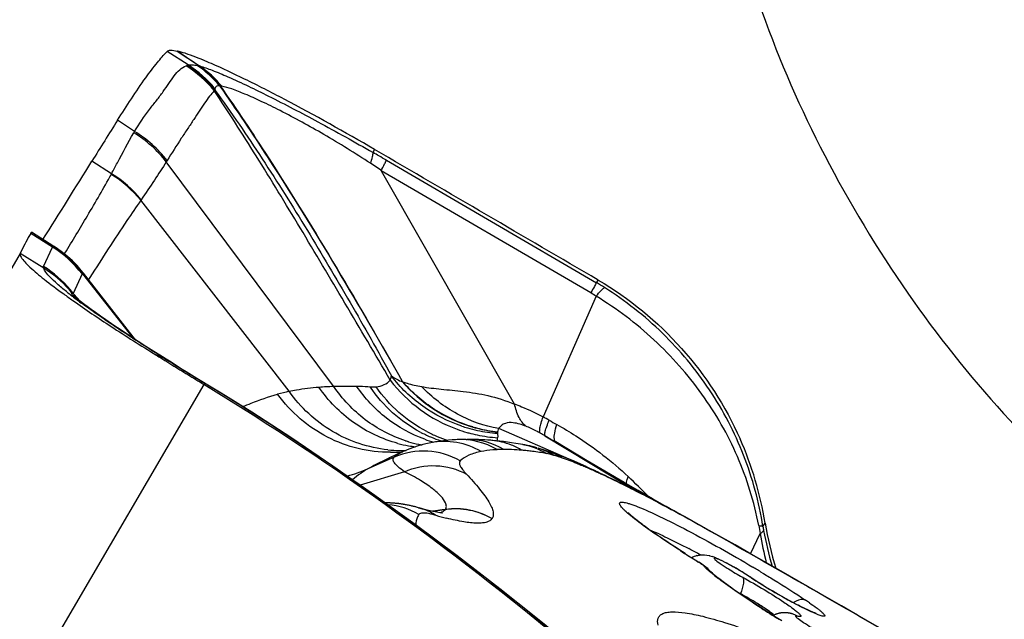
# Model space of a CAD drawing. Units: millimetres. Extents: x 0 to 594, y 0 to 420.
# Drawn here: x 326 to 329, y 243 to 245 of the extents above; entities that cross this region are included whole.
import ezdxf

# ---------------------------------------------------------------- set-up
doc = ezdxf.new("R2010")
doc.units = ezdxf.units.MM
doc.header["$LTSCALE"] = 32.67
doc.layers.add('607087453-000_CL', color=7, linetype='CONTINUOUS')
doc.layers.add('607087860-000_CL', color=7, linetype='CONTINUOUS')

msp = doc.modelspace()

# ---------------------------------------------------------------- linework, layer by layer
at = {"layer": '607087453-000_CL', "color": 9, "linetype": 'CONTINUOUS'}
for p, q in [((326.4976, 244.8742), (326.4244, 244.9208)), ((326.4592, 244.9222), (326.537, 244.8708)), ((326.4906, 244.8709), (326.4932, 244.8724)), ((326.5338, 244.8715), (326.537, 244.8708)), ((326.6127, 244.8003), (326.6097, 244.8003)), ((326.6142, 244.8002), (326.6127, 244.8003)), ((326.5911, 244.7859), (326.5878, 244.7852)), ((326.3115, 244.6432), (326.2528, 244.6826)), ((326.3115, 244.6432), (326.3089, 244.6388)), ((327.1388, 244.5704), (327.144, 244.5809)), ((326.2319, 244.497), (326.1638, 244.5403)), ((326.4245, 244.5425), (326.4218, 244.5382)), ((327.002, 243.7603), (326.4218, 244.5382)), ((327.1662, 244.5087), (327.1299, 244.533)), ((327.1849, 244.5439), (327.9132, 244.1193)), ((327.8938, 244.0837), (327.1667, 244.5075)), ((326.8475, 243.7428), (326.3332, 244.4048)), ((326.0325, 244.2447), (326.0289, 244.2444)), ((325.9154, 244.2209), (322.8001, 238.8898)), ((325.9966, 244.1696), (325.9153, 244.2209)), ((325.9964, 244.1753), (326.0271, 244.2427)), ((326.0686, 244.2183), (326.0704, 244.2213)), ((326.1299, 244.1494), (326.0992, 244.0822)), ((326.1566, 244.1374), (326.1519, 244.13)), ((326.0945, 244.0841), (326.0942, 244.084)), ((326.386, 243.8689), (326.4057, 243.8629)), ((326.3893, 243.8675), (326.386, 243.8689)), ((326.3991, 243.8635), (326.3926, 243.8662)), ((326.4056, 243.8609), (326.3991, 243.8635)), ((326.4121, 243.8582), (326.4056, 243.8609)), ((326.4153, 243.8569), (326.4121, 243.8582)), ((326.4153, 243.8569), (326.4268, 243.8496)), ((326.4268, 243.8496), (326.4307, 243.8472)), ((326.4363, 243.8437), (326.4307, 243.8472)), ((326.4451, 243.8382), (326.4363, 243.8437)), ((326.5522, 243.7667), (323.4369, 238.4356)), ((326.5564, 243.7695), (326.5522, 243.7667)), ((326.5708, 243.7607), (326.5564, 243.7695)), ((326.5744, 243.7585), (326.5708, 243.7607)), ((326.5889, 243.7497), (326.5744, 243.7585)), ((326.5893, 243.7502), (326.5889, 243.7497)), ((327.8189, 243.5072), (327.5744, 243.6135)), ((327.5696, 243.5708), (327.5705, 243.5759)), ((327.5705, 243.5759), (327.5709, 243.582)), ((327.735, 243.5879), (328.0432, 243.4022)), ((327.7557, 243.5763), (327.735, 243.5879)), ((327.7723, 243.5671), (327.7557, 243.5763)), ((328.0715, 243.3868), (327.7723, 243.5671)), ((327.236, 243.5309), (327.2379, 243.5318)), ((327.6561, 243.5385), (327.655, 243.5386)), ((327.6566, 243.5384), (327.6561, 243.5385)), ((327.2125, 243.5142), (327.1203, 243.4741)), ((327.2473, 243.4642), (327.0946, 243.4173)), ((328.0432, 243.4022), (328.0715, 243.3868)), ((327.3432, 243.3272), (327.3555, 243.3289)), ((327.3555, 243.3284), (327.3449, 243.3268)), ((327.3555, 243.3289), (327.3783, 243.3321)), ((327.3783, 243.3316), (327.3555, 243.3284)), ((327.3783, 243.3321), (327.3899, 243.3337)), ((327.3896, 243.3332), (327.3783, 243.3316)), ((327.3895, 243.3332), (327.39, 243.3337)), ((327.5511, 243.3014), (327.5513, 243.3018)), ((328.4474, 243.18), (328.4818, 243.2504)), ((328.2658, 243.1519), (328.2677, 243.1511)), ((328.2793, 243.1428), (328.2684, 243.1502)), ((328.2831, 243.14), (328.2793, 243.1428)), ((328.2855, 243.1379), (328.2831, 243.14)), ((328.3058, 243.1185), (328.2943, 243.1289)), ((328.32, 243.1067), (328.3058, 243.1185)), ((328.7226, 243.0216), (328.6898, 243.0404)), ((328.7472, 243.0075), (328.7226, 243.0216)), ((328.5131, 242.9801), (328.498, 242.9905)), ((328.7636, 242.998), (328.7472, 243.0075)), ((328.6083, 242.9641), (328.6102, 242.9636))]:
    msp.add_line(p, q, dxfattribs=at)
at = {"layer": '607087453-000_CL', "color": 7, "linetype": 'CONTINUOUS'}
for p, q in [((327.1667, 244.5075), (327.6284, 243.6994)), ((325.9519, 244.2903), (325.9476, 244.283)), ((325.9519, 244.2903), (325.9539, 244.2935)), ((326.0271, 244.2427), (325.9519, 244.2903)), ((325.9539, 244.2935), (325.9543, 244.2941)), ((326.0322, 244.2448), (325.9545, 244.2941)), ((326.1344, 244.1524), (326.1269, 244.1617)), ((326.1312, 244.1505), (326.3053, 243.9278)), ((326.3148, 243.9216), (326.1348, 244.1519)), ((327.9132, 244.1193), (327.9194, 244.1283)), ((326.0992, 244.0822), (326.1012, 244.0799)), ((326.1012, 244.0799), (326.1026, 244.0784)), ((326.1026, 244.0784), (326.1232, 244.055)), ((327.9125, 244.0723), (327.7284, 243.6542)), ((326.3785, 243.8808), (326.3511, 243.8982)), ((326.4143, 243.8583), (326.3785, 243.8808)), ((326.4213, 243.8539), (326.4143, 243.8583)), ((326.4323, 243.8469), (326.4214, 243.8539)), ((326.4521, 243.8344), (326.4323, 243.8469)), ((326.4712, 243.8224), (326.4521, 243.8344)), ((326.5893, 243.7502), (326.5276, 243.7875)), ((326.6118, 243.7365), (326.5893, 243.7502)), ((327.3389, 243.5642), (327.339, 243.5642)), ((327.4618, 243.5761), (327.4654, 243.5761)), ((327.6337, 243.5624), (327.6189, 243.5647)), ((327.6579, 243.5584), (327.6337, 243.5624)), ((327.2378, 243.5318), (327.1963, 243.5125)), ((327.6949, 243.5501), (327.6908, 243.5512)), ((327.708, 243.5464), (327.6949, 243.5501)), ((327.7183, 243.5434), (327.7123, 243.5452)), ((327.7268, 243.5407), (327.7183, 243.5434)), ((327.7438, 243.5352), (327.7268, 243.5407)), ((327.7471, 243.5341), (327.7438, 243.5352)), ((327.7543, 243.5317), (327.7471, 243.5341)), ((327.8678, 243.5101), (327.7919, 243.5553)), ((327.1962, 243.5124), (327.1952, 243.512)), ((327.8165, 243.5082), (327.7984, 243.5154)), ((327.8949, 243.494), (327.8678, 243.5101)), ((327.9625, 243.454), (327.8949, 243.494)), ((327.8797, 243.481), (327.8567, 243.4912)), ((327.8797, 243.481), (327.8968, 243.4732)), ((327.9099, 243.4672), (327.8968, 243.4732)), ((328.0095, 243.4265), (327.9625, 243.454)), ((328.0577, 243.3985), (328.0095, 243.4265)), ((328.1074, 243.3701), (328.0577, 243.3985)), ((327.2484, 243.3503), (327.2448, 243.3509)), ((327.2518, 243.3497), (327.2484, 243.3503)), ((327.2552, 243.3491), (327.2518, 243.3497)), ((327.2584, 243.3485), (327.2552, 243.3491)), ((327.2617, 243.3478), (327.2584, 243.3485)), ((327.2648, 243.3471), (327.2617, 243.3478)), ((327.2679, 243.3465), (327.2648, 243.3471)), ((327.2709, 243.3458), (327.2679, 243.3465)), ((327.2738, 243.3451), (327.2709, 243.3458)), ((327.2766, 243.3445), (327.2738, 243.3451)), ((327.2794, 243.3438), (327.2766, 243.3445)), ((327.282, 243.3431), (327.2794, 243.3438)), ((327.2845, 243.3425), (327.282, 243.3431)), ((327.287, 243.3419), (327.2845, 243.3425)), ((327.2894, 243.3412), (327.287, 243.3419)), ((327.2933, 243.3402), (327.2894, 243.3412)), ((327.2965, 243.3393), (327.2933, 243.3402)), ((327.2969, 243.3392), (327.2965, 243.3393)), ((327.2967, 243.3392), (327.2969, 243.3392)), ((327.2967, 243.3392), (327.3127, 243.3348)), ((327.3316, 243.3299), (327.3127, 243.3348)), ((327.3474, 243.3262), (327.3316, 243.3299)), ((328.2212, 243.3074), (328.1951, 243.3217)), ((328.2596, 243.2861), (328.2212, 243.3074)), ((328.3047, 243.2608), (328.2596, 243.2861)), ((328.4908, 243.2743), (328.4986, 243.2857)), ((328.3312, 243.1544), (328.342, 243.1464)), ((328.5456, 243.1241), (328.4424, 243.1829)), ((328.3043, 243.1231), (328.3001, 243.1273)), ((328.3043, 243.1231), (328.3052, 243.1221)), ((328.3068, 243.1204), (328.3052, 243.1221)), ((328.342, 243.1464), (328.3562, 243.1367)), ((328.6903, 243.0413), (328.5456, 243.1241)), ((328.4445, 243.1004), (328.4485, 243.0982)), ((328.7628, 242.9996), (328.6903, 243.0413)), ((328.8112, 242.9718), (328.7628, 242.9996)), ((329.2999, 242.6909), (328.8112, 242.9718))]:
    msp.add_line(p, q, dxfattribs=at)
for points in [[(326.1269, 244.1617), (326.1121, 244.1786), (326.0963, 244.1946), (326.0797, 244.2098), (326.0622, 244.2239), (326.044, 244.2371), (326.0325, 244.2447)], [(326.3511, 243.8982), (326.3247, 243.9152), (326.2994, 243.9316), (326.2754, 243.9475), (326.2527, 243.9626), (326.2314, 243.977), (326.2116, 243.9907), (326.1932, 244.0035), (326.1762, 244.0156), (326.1608, 244.0267), (326.147, 244.0369), (326.1346, 244.0461), (326.1239, 244.0543), (326.1148, 244.0615), (326.1071, 244.0677), (326.1011, 244.0727), (326.097, 244.0762)], [(326.5276, 243.7875), (326.509, 243.799), (326.4902, 243.8106), (326.4712, 243.8224)], [(327.8681, 242.8225), (327.7319, 242.9356), (327.5789, 243.058), (327.4299, 243.1728), (327.2845, 243.2812), (327.1416, 243.3844), (326.9998, 243.4836), (326.8571, 243.58), (326.7182, 243.6701), (326.6118, 243.7365)], [(327.3389, 243.5641), (327.3281, 243.5619), (327.3114, 243.5579), (327.2949, 243.5533), (327.2786, 243.5481), (327.2625, 243.5423), (327.2467, 243.5358), (327.2378, 243.5318)], [(327.431, 243.5752), (327.4252, 243.5749), (327.4129, 243.5741), (327.4008, 243.5731), (327.389, 243.5719), (327.3773, 243.5705), (327.3659, 243.5689), (327.3548, 243.5671), (327.3438, 243.5651), (327.339, 243.5642)], [(327.4618, 243.5761), (327.4567, 243.576), (327.4515, 243.5759), (327.4463, 243.5758), (327.441, 243.5756), (327.4357, 243.5754), (327.431, 243.5752)], [(327.5474, 243.5729), (327.5372, 243.5737), (327.5266, 243.5744), (327.5158, 243.575), (327.5047, 243.5755), (327.4934, 243.5758), (327.4821, 243.576), (327.4705, 243.5761), (327.4654, 243.5761)], [(327.6189, 243.5647), (327.6048, 243.5667), (327.5911, 243.5684), (327.5781, 243.5699), (327.5658, 243.5712), (327.5542, 243.5723), (327.5474, 243.5729)], [(327.6908, 243.5512), (327.6865, 243.5523), (327.6822, 243.5533), (327.678, 243.5543), (327.6738, 243.5552), (327.6696, 243.5561), (327.6653, 243.557), (327.661, 243.5578), (327.6579, 243.5584)], [(327.7984, 243.5154), (327.782, 243.5217), (327.7673, 243.5271), (327.7543, 243.5317)], [(327.8567, 243.4912), (327.8359, 243.5001), (327.8165, 243.5082)], [(327.2448, 243.3509), (327.2431, 243.3512), (327.2412, 243.3515), (327.2394, 243.3518), (327.2375, 243.3521), (327.2356, 243.3524), (327.2337, 243.3526), (327.2317, 243.3529), (327.2297, 243.3532), (327.2277, 243.3534), (327.2256, 243.3537), (327.2235, 243.3539), (327.2214, 243.3541), (327.2192, 243.3543), (327.217, 243.3545), (327.2147, 243.3547), (327.2124, 243.3549), (327.2101, 243.3551), (327.2077, 243.3552), (327.2052, 243.3554), (327.2027, 243.3555), (327.2002, 243.3556), (327.1976, 243.3557), (327.1949, 243.3558), (327.1922, 243.3558), (327.1894, 243.3559), (327.1866, 243.3559), (327.1837, 243.3558), (327.1812, 243.3558)], [(328.1829, 243.3283), (328.1584, 243.3417), (328.1074, 243.3701)], [(327.3799, 243.3205), (327.3797, 243.3205), (327.3768, 243.3208), (327.3704, 243.3218), (327.3604, 243.3235), (327.3474, 243.3262)], [(328.4424, 243.1829), (328.394, 243.2104), (328.3482, 243.2363), (328.3047, 243.2608)], [(328.2795, 243.1435), (328.2744, 243.1468), (328.2691, 243.1502), (328.2677, 243.1511)], [(328.3001, 243.1273), (328.2964, 243.1307), (328.2925, 243.134), (328.2883, 243.1372), (328.2841, 243.1403), (328.2795, 243.1435)], [(328.3227, 243.1061), (328.3155, 243.1123), (328.3102, 243.1171), (328.3068, 243.1204)], [(328.3525, 243.0826), (328.3412, 243.0913), (328.3313, 243.0991), (328.3227, 243.1061)], [(328.5558, 242.9471), (328.5365, 242.9591), (328.5174, 242.9711), (328.4983, 242.9832), (328.4795, 242.9953), (328.4611, 243.0073), (328.4432, 243.0191), (328.4258, 243.0307), (328.4093, 243.042), (328.3935, 243.0529), (328.3787, 243.0634), (328.3651, 243.0733), (328.3525, 243.0826)], [(328.5506, 242.9742), (328.5491, 242.9739), (328.5477, 242.9736), (328.5462, 242.9732), (328.5447, 242.9729), (328.5432, 242.9725), (328.5418, 242.972), (328.5403, 242.9716), (328.5388, 242.9711), (328.5373, 242.9705), (328.5358, 242.97), (328.5343, 242.9694), (328.5328, 242.9688), (328.5314, 242.9681), (328.5299, 242.9674), (328.5284, 242.9667), (328.5269, 242.9659), (328.5263, 242.9655)], [(328.5684, 242.9755), (328.5674, 242.9755), (328.5661, 242.9755), (328.5648, 242.9755), (328.5634, 242.9755), (328.562, 242.9755), (328.5604, 242.9754), (328.5589, 242.9753), (328.5575, 242.9751), (328.5562, 242.975), (328.5548, 242.9748), (328.5534, 242.9746), (328.552, 242.9744), (328.5506, 242.9742)], [(328.5811, 242.9742), (328.58, 242.9744), (328.5787, 242.9746), (328.5775, 242.9748), (328.5762, 242.9749), (328.5749, 242.9751), (328.5736, 242.9752), (328.5724, 242.9753), (328.5713, 242.9754), (328.5703, 242.9754), (328.5693, 242.9755), (328.5684, 242.9755)], [(328.5932, 242.9713), (328.5926, 242.9715), (328.5917, 242.9718), (328.5909, 242.972), (328.5902, 242.9722), (328.5895, 242.9724), (328.5886, 242.9726), (328.5877, 242.9728), (328.5867, 242.9731), (328.5857, 242.9733), (328.5846, 242.9735), (328.5836, 242.9737), (328.5828, 242.9739), (328.582, 242.9741), (328.5811, 242.9742)]]:
    msp.add_lwpolyline(points, dxfattribs=at)
at = {"layer": '607087453-000_CL', "color": 9, "linetype": 'CONTINUOUS'}
for centre, radius, start, end in [((303.8707, 211.5815), 40.2721, 55.75378, 55.88202), ((326.2748, 244.5284), 0.4049, 39.3706, 57.7815), ((326.2791, 244.5314), 0.4027, 39.2078, 57.874), ((326.2792, 244.5347), 0.4037, 39.5173, 57.2487), ((326.3176, 244.5609), 0.3763, 39.7781, 55.7958), ((326.5333, 244.8969), 0.0251, 260.3823, 263.169), ((326.3172, 244.5559), 0.3812, 39.8854, 56.0059), ((326.4997, 244.6142), 0.2596, 82.4458, 83.2154), ((326.3224, 244.5581), 0.3781, 39.8468, 55.9956), ((326.3305, 244.5678), 0.3667, 39.3234, 55.731), ((327.206, 246.1123), 1.441, 245.4314, 245.5592), ((326.0948, 244.2847), 0.4137, 37.7898, 58.8511), ((326.0975, 244.2893), 0.4136, 37.7528, 58.8424), ((323.9256, 238.9342), 6.4878, 60.10433, 60.31296), ((323.6923, 238.5289), 6.9554, 59.85828, 60.10199), ((326.0454, 244.5954), 0.2109, 331.5034, 332.1948), ((326.0085, 244.1383), 0.42, 39.3879, 58.0606), ((326.0107, 244.1409), 0.4192, 39.3908, 58.1541), ((326.141, 244.5418), 0.236, 324.52, 325.1546), ((325.811, 243.9012), 0.4041, 37.8953, 57.6805), ((325.7811, 243.8342), 0.4033, 40.1961, 57.7557), ((325.7858, 243.8308), 0.3991, 41.4754, 58.1254), ((327.4157, 243.2672), 0.9868, 57.8139, 59.7204), ((326.9592, 245.196), 1.417, 231.4086, 232.4726), ((325.7884, 243.8336), 0.3952, 39.3323, 41.4235), ((325.7833, 243.8366), 0.4, 37.8647, 40.1416), ((327.5904, 243.5632), 0.6025, 57.6794, 59.7605), ((327.2892, 245.6282), 1.9608, 232.5179, 233.7517), ((325.8162, 242.9107), 1.12, 57.9787, 58.2357), ((326.3882, 243.8202), 0.0462, 62.5325, 67.6752), ((326.3888, 243.8213), 0.0449, 58.1047, 62.5186), ((325.8108, 242.9021), 1.1301, 57.661, 57.9783), ((326.4035, 243.8258), 0.0333, 63.1138, 69.1873), ((326.4039, 243.8265), 0.0324, 57.5407, 63.0943), ((326.4162, 243.8213), 0.0303, 63.0237, 69.3666), ((326.4167, 243.8223), 0.0292, 57.7007, 62.9979), ((326.4179, 243.8147), 0.0349, 57.6265, 68.422), ((330.5147, 250.3112), 7.646, 237.84188, 238.0925), ((331.4372, 251.8107), 9.4066, 238.15034, 238.7434), ((327.6051, 244.0924), 0.5119, 217.4316, 249.9918), ((323.6437, 238.9133), 5.6625, 58.4007, 58.6601), ((327.0938, 242.7064), 1.0652, 103.3693, 105.5671), ((327.4277, 243.0797), 0.6484, 60.2331, 62.3718), ((329.2382, 246.2474), 3.0002, 240.253, 240.8287), ((327.5209, 244.0141), 0.4667, 242.1292, 246.9207), ((327.549, 244.0314), 0.483, 242.4524, 247.1108), ((327.6029, 244.0871), 0.5062, 250.021, 254.125), ((327.6087, 244.1056), 0.5099, 251.4501, 253.7795), ((327.6022, 244.0846), 0.5036, 254.129, 254.8825), ((327.6068, 244.099), 0.503, 253.7755, 257.843), ((327.6023, 244.0851), 0.504, 254.8829, 258.2415), ((327.6242, 244.097), 0.498, 252.9631, 260.2035), ((327.6248, 244.0989), 0.4995, 253.7306, 255.7883), ((327.6046, 244.0888), 0.4926, 257.8431, 261.9497), ((327.6244, 244.0975), 0.4981, 255.7883, 257.8309), ((327.624, 244.0954), 0.4959, 257.8309, 259.8601), ((327.603, 244.0774), 0.4811, 261.9503, 266.1087), ((327.6232, 244.0911), 0.4916, 259.857, 263.8915), ((327.6231, 244.0915), 0.4924, 260.2138, 262.0077), ((327.6227, 244.0884), 0.4893, 262.0076, 263.8729), ((327.2913, 242.8278), 0.8804, 59.727, 60.9934), ((327.3441, 244.0135), 0.4666, 255.2413, 259.885), ((327.3963, 244.0169), 0.4684, 251.9889, 253.2826), ((327.3959, 244.0157), 0.4672, 253.2814, 257.7201), ((327.4758, 244.0183), 0.4691, 250.326, 254.4217), ((327.5203, 244.0127), 0.4652, 246.9207, 251.7179), ((327.3871, 243.3222), 0.2467, 59.1665, 101.2389), ((327.5483, 244.0297), 0.4812, 247.1104, 251.7758), ((327.5197, 244.0109), 0.4633, 251.7213, 251.9871), ((327.4428, 243.3308), 0.2447, 58.9943, 92.7569), ((327.4666, 243.332), 0.2441, 58.9664, 90.2765), ((327.6021, 244.0841), 0.503, 258.2408, 262.351), ((327.6016, 244.0802), 0.4991, 262.3504, 266.4822), ((327.5299, 243.332), 0.2415, 68.4684, 85.035), ((327.2378, 244.0003), 0.4626, 264.095, 269.1107), ((327.197, 243.9922), 0.4609, 270.2674, 275.0713), ((327.3145, 243.2863), 0.2496, 59.5369, 114.1132), ((327.2377, 243.9961), 0.4583, 269.1174, 271.9502), ((327.1969, 243.9934), 0.4621, 275.0715, 275.5754), ((327.3435, 244.0104), 0.4634, 259.8869, 262.993), ((327.3954, 244.0134), 0.4648, 257.7227, 259.2306), ((327.5956, 242.9715), 0.5697, 90.3146, 92.6984), ((327.5957, 242.8997), 0.6414, 87.9169, 90.2913), ((327.5296, 243.3313), 0.2422, 58.8076, 68.4534), ((327.5916, 242.7949), 0.7464, 85.127, 87.8949), ((327.586, 242.7281), 0.8134, 83.8656, 85.0204), ((327.5759, 242.6347), 0.9073, 82.6848, 83.859), ((327.5594, 242.5088), 1.0343, 79.9479, 82.6642), ((327.6494, 243.3355), 0.2189, 70.9575, 73.3216), ((327.6484, 243.333), 0.2216, 57.9146, 70.9262), ((327.7137, 243.3791), 0.1504, 78.9864, 79.956), ((327.6789, 243.3328), 0.2126, 57.6319, 71.1331), ((327.5181, 242.6903), 0.8667, 71.9542, 73.3703), ((327.5562, 242.8092), 0.7418, 71.4025, 71.902), ((326.9293, 243.9082), 0.4743, 284.5841, 293.7495), ((327.1762, 241.8564), 1.7678, 66.4596, 67.0302), ((326.9441, 241.3271), 2.3458, 65.4525, 66.4266), ((327.8377, 243.3437), 0.1424, 61.4174, 65.4615), ((327.8371, 243.3427), 0.1435, 56.5932, 61.4132), ((327.8366, 243.3419), 0.1445, 55.3969, 56.596), ((326.7346, 240.8668), 2.8515, 65.1609, 65.4647), ((326.5938, 241.9217), 2.0907, 44.1393, 46.8576), ((328.0049, 243.3394), 0.0732, 51.8972, 58.6112), ((324.8424, 237.1348), 7.0359, 62.6173, 62.87783), ((324.9356, 237.3254), 6.8249, 61.58842, 62.64476), ((328.0379, 243.3319), 0.0647, 51.2063, 58.571), ((325.069, 237.5751), 6.5407, 61.90534, 62.60534), ((327.1711, 243.0991), 0.2508, 59.6833, 85.4604), ((327.2376, 243.1219), 0.2252, 70.271, 74.2632), ((327.2377, 243.1224), 0.2247, 58.0606, 70.2684), ((327.4246, 243.0852), 0.2505, 59.6696, 98.0282), ((324.8423, 237.1495), 7.023, 61.68794, 61.90869), ((324.6886, 236.8649), 7.3464, 61.26242, 61.68592), ((327.7089, 244.5597), 1.2954, 254.2183, 255.9209), ((324.6269, 236.7521), 7.475, 60.85287, 61.26326), ((324.6677, 236.8252), 7.3912, 60.64684, 60.85263), ((330.4365, 243.6544), 1.996, 190.8798, 191.6771), ((328.9236, 243.3379), 0.4374, 188.3596, 190.2453), ((329.6061, 243.4618), 1.131, 190.2695, 196.6846), ((329.6393, 243.4339), 1.1721, 189.0078, 194.1047), ((330.5309, 246.8158), 4.3075, 237.3121, 237.7799), ((330.7676, 247.1916), 4.7517, 237.781, 238.2241), ((328.0878, 242.8695), 0.3338, 57.2255, 57.8479), ((328.2494, 243.0727), 0.0745, 53.5249, 61.0563), ((328.2496, 243.073), 0.0741, 42.5006, 53.5242), ((325.7765, 238.6293), 5.2407, 58.842, 59.2558), ((328.8657, 243.7837), 0.8696, 231.1303, 232.5409), ((329.399, 244.5472), 1.7334, 236.549, 237.7643), ((329.5869, 244.8492), 2.089, 237.822, 241.5609), ((327.9651, 242.0062), 1.2163, 55.5988, 56.3661), ((330.725, 246.4755), 4.1421, 237.2489, 237.7512), ((328.1385, 242.4479), 0.6509, 56.4731, 57.3811), ((330.9555, 246.8411), 4.5744, 237.7524, 238.2191), ((328.5726, 242.9033), 0.071, 57.9377, 73.1625)]:
    msp.add_arc(centre, radius, start, end, dxfattribs=at)
at = {"layer": '607087453-000_CL', "color": 7, "linetype": 'CONTINUOUS'}
for centre, radius, start, end in [((326.0208, 243.6103), 1.3853, 67.6226, 67.7444), ((325.9033, 243.3282), 1.6909, 66.4809, 67.5783), ((350.6535, 229.3215), 28.8333, 147.80826, 148.14168), ((277.3169, 274.8824), 57.5036, 327.833307, 328.152815), ((326.5467, 243.9321), 0.6943, 149.6499, 155.4223), ((327.8225, 246.5058), 2.9949, 234.0887, 234.8471), ((356.2315, 292.2214), 56.8218, 238.31517, 238.51186), ((321.0038, 234.7124), 10.6191, 49.81905, 58.50041), ((327.3098, 243.0904), 1.2048, 9.3286, 23.8857), ((325.6662, 238.6852), 5.2813, 61.391, 61.5406), ((329.6205, 243.4694), 1.1368, 189.3017, 197.4096), ((326.6477, 240.179), 3.4096, 61.7511, 62.2851), ((330.5032, 246.7665), 4.2507, 237.5347, 237.8911), ((328.283, 243.0943), 0.0817, 104.8111, 118.6907), ((330.6534, 247.0057), 4.5332, 237.8906, 238.246), ((326.5001, 239.9032), 3.7224, 61.5366, 61.7581), ((328.253, 242.9889), 0.1918, 67.2329, 70.9535), ((327.8473, 242.1756), 1.1014, 59.4829, 60.1458), ((327.9231, 242.3042), 0.9517, 58.6103, 59.2513), ((328.0587, 242.5113), 0.7046, 56.406, 56.8605), ((329.2824, 244.3595), 1.512, 236.5283, 237.8214), ((329.2127, 244.5046), 1.6674, 240.7635, 241.3326), ((329.567, 244.8158), 2.0498, 237.8807, 240.3739), ((329.4725, 244.6471), 1.8565, 240.3359, 241.7002), ((329.346, 244.4127), 1.5901, 241.7098, 242.167), ((328.6456, 242.936), 0.0891, 121.6388, 123.3406), ((329.2609, 244.2514), 1.4077, 242.1657, 242.6417)]:
    msp.add_arc(centre, radius, start, end, dxfattribs=at)
for points, knots in [([(326.2528, 244.6826), (326.2842, 244.7324), (326.3284, 244.8003), (326.3871, 244.8788), (326.4125, 244.9085), (326.4244, 244.9208)], [0, 0, 0, 0, 0.601524, 0.826032, 1, 1, 1, 1]), ([(326.4244, 244.9208), (326.4274, 244.9239), (326.4405, 244.9262), (326.4519, 244.9239), (326.4592, 244.9222)], [0, 0, 0, 0, 0.369274, 1, 1, 1, 1]), ([(326.4974, 244.9107), (326.4938, 244.912), (326.4813, 244.9162), (326.4685, 244.92), (326.4592, 244.9222)], [0, 0, 0, 0, 0.284923, 1, 1, 1, 1]), ([(326.5455, 244.8924), (326.5411, 244.8941), (326.5252, 244.9006), (326.5092, 244.9066), (326.4974, 244.9107)], [0, 0, 0, 0, 0.27328, 1, 1, 1, 1]), ([(327.144, 244.581), (327.0408, 244.6412), (326.8915, 244.7247), (326.7017, 244.8218), (326.6168, 244.8618), (326.578, 244.8786)], [0, 0, 0, 0, 0.560124, 0.80172, 1, 1, 1, 1]), ([(325.9154, 244.2209), (325.9143, 244.2187), (325.9155, 244.2117), (325.9263, 244.195), (325.9542, 244.1672), (326.0029, 244.1267), (326.0428, 244.0969), (326.0659, 244.0801)], [0, 0, 0, 0, 0.034914, 0.091826, 0.287032, 0.592387, 1, 1, 1, 1]), ([(327.9197, 244.1281), (328.0271, 244.0653), (328.2229, 243.9044), (328.3609, 243.6919), (328.4114, 243.5782)], [0, 0, 0, 0, 0.500121, 1, 1, 1, 1]), ([(326.0982, 244.0571), (326.1416, 244.0265), (326.2368, 243.9625), (326.3337, 243.9012), (326.386, 243.8689)], [0, 0, 0, 0, 0.463971, 1, 1, 1, 1]), ([(328.2215, 243.1801), (328.197, 243.1957), (328.1521, 243.2249), (328.093, 243.2658), (328.0537, 243.2952), (328.0322, 243.3134), (328.0251, 243.3201), (328.0227, 243.3227)], [0, 0, 0, 0, 0.355687, 0.655409, 0.880097, 0.956432, 1, 1, 1, 1]), ([(328.0978, 243.2628), (328.1183, 243.2543), (328.1638, 243.2332), (328.2086, 243.2104), (328.2334, 243.1974)], [0, 0, 0, 0, 0.441649, 1, 1, 1, 1]), ([(328.2621, 243.1734), (328.2657, 243.1743), (328.2796, 243.177), (328.294, 243.176), (328.3041, 243.1736)], [0, 0, 0, 0, 0.26587, 1, 1, 1, 1]), ([(328.3041, 243.1736), (328.3051, 243.1734), (328.309, 243.1724), (328.3128, 243.1712), (328.3156, 243.1703)], [0, 0, 0, 0, 0.261201, 1, 1, 1, 1]), ([(328.3272, 243.1642), (328.3264, 243.1644), (328.3251, 243.1648), (328.3221, 243.1649), (328.3221, 243.1639)], [0, 0, 0, 0, 0.433404, 1, 1, 1, 1]), ([(328.3221, 243.1639), (328.3221, 243.1634), (328.3229, 243.1621), (328.3258, 243.1588), (328.3289, 243.1563), (328.3312, 243.1544)], [0, 0, 0, 0, 0.117243, 0.321144, 1, 1, 1, 1]), ([(328.3418, 243.1585), (328.3403, 243.1592), (328.3355, 243.1613), (328.3307, 243.1633), (328.3272, 243.1642)], [0, 0, 0, 0, 0.310439, 1, 1, 1, 1]), ([(328.3273, 243.1658), (328.3379, 243.1614), (328.3609, 243.1501), (328.3833, 243.1378), (328.3955, 243.1308)], [0, 0, 0, 0, 0.450369, 1, 1, 1, 1]), ([(328.4098, 243.1221), (328.3976, 243.1294), (328.3752, 243.142), (328.3523, 243.1538), (328.3418, 243.1585)], [0, 0, 0, 0, 0.552221, 1, 1, 1, 1]), ([(328.3562, 243.1367), (328.3611, 243.1336), (328.3818, 243.1204), (328.403, 243.108), (328.4195, 243.0989)], [0, 0, 0, 0, 0.23533, 1, 1, 1, 1]), ([(328.4065, 243.1244), (328.4098, 243.1224), (328.4224, 243.1149), (328.4348, 243.1072), (328.4439, 243.1013)], [0, 0, 0, 0, 0.259206, 1, 1, 1, 1]), ([(328.4435, 243.101), (328.4416, 243.1022), (328.4335, 243.1076), (328.4252, 243.1127), (328.4189, 243.1166)], [0, 0, 0, 0, 0.234247, 1, 1, 1, 1]), ([(328.4195, 243.0989), (328.4216, 243.0969), (328.4241, 243.0895), (328.4231, 243.0697), (328.4177, 243.0533), (328.4129, 243.0416)], [0, 0, 0, 0, 0.147796, 0.36582, 1, 1, 1, 1]), ([(328.6384, 243.0191), (328.6357, 243.0202), (328.622, 243.0231), (328.6081, 243.0174), (328.5989, 243.0118)], [0, 0, 0, 0, 0.212217, 1, 1, 1, 1]), ([(328.6636, 242.9773), (328.6603, 242.9787), (328.6435, 242.9861), (328.6271, 242.9944), (328.614, 243.0011)], [0, 0, 0, 0, 0.196734, 1, 1, 1, 1]), ([(328.1276, 242.9328), (328.1255, 242.9406), (328.1243, 242.9533), (328.1333, 242.9666), (328.1439, 242.9731), (328.1579, 242.977), (328.184, 242.9794), (328.2262, 242.9753), (328.2874, 242.9624), (328.3632, 242.9406), (328.4532, 242.9101), (328.5174, 242.8858), (328.5519, 242.8723)], [0, 0, 0, 0, 0.051298, 0.073583, 0.098349, 0.128498, 0.165661, 0.263929, 0.396307, 0.563409, 0.764978, 1, 1, 1, 1]), ([(328.6745, 242.973), (328.6749, 242.9729), (328.6766, 242.9724), (328.6685, 242.975), (328.6669, 242.9759), (328.6636, 242.9773)], [0, 0, 0, 0, 0.085428, 0.235338, 1, 1, 1, 1])]:
    msp.add_open_spline(points, degree=3, knots=knots, dxfattribs=at)
at = {"layer": '607087453-000_CL', "color": 9, "linetype": 'CONTINUOUS'}
for points, knots in [([(326.3115, 244.6432), (326.3274, 244.6697), (326.3527, 244.7063), (326.3879, 244.7508), (326.4106, 244.7805), (326.4304, 244.8089), (326.4477, 244.8355), (326.4665, 244.8581), (326.4828, 244.8672), (326.4906, 244.8709)], [0, 0, 0, 0, 0.317324, 0.456434, 0.584059, 0.701714, 0.811131, 0.910922, 1, 1, 1, 1]), ([(326.4932, 244.8724), (326.4935, 244.8726), (326.4949, 244.8735), (326.4964, 244.874), (326.4976, 244.8742)], [0, 0, 0, 0, 0.227256, 1, 1, 1, 1]), ([(326.4976, 244.8742), (326.5022, 244.875), (326.5129, 244.8743), (326.5233, 244.8731), (326.5291, 244.8721)], [0, 0, 0, 0, 0.437976, 1, 1, 1, 1]), ([(326.537, 244.8708), (326.5517, 244.8664), (326.5848, 244.8544), (326.6651, 244.8206), (326.7878, 244.7614), (326.9554, 244.6736), (327.0754, 244.6066), (327.1388, 244.5705)], [0, 0, 0, 0, 0.068255, 0.156849, 0.387894, 0.674741, 1, 1, 1, 1]), ([(326.6068, 244.8017), (326.6045, 244.8017), (326.6005, 244.8015), (326.595, 244.7998), (326.5914, 244.7963), (326.5907, 244.7931), (326.5906, 244.7916)], [0, 0, 0, 0, 0.31767, 0.569608, 0.779531, 1, 1, 1, 1]), ([(326.5907, 244.7915), (326.5906, 244.7911), (326.5906, 244.7892), (326.5909, 244.7874), (326.5911, 244.7859)], [0, 0, 0, 0, 0.229972, 1, 1, 1, 1]), ([(326.6067, 244.8016), (326.6639, 244.7196), (326.8878, 244.3857), (327.0914, 244.0387), (327.2409, 243.7762)], [0, 0, 0, 0, 0.248638, 1, 1, 1, 1]), ([(326.6096, 244.8003), (326.6665, 244.7185), (326.8892, 244.3848), (327.0921, 244.0383), (327.241, 243.776)], [0, 0, 0, 0, 0.248149, 1, 1, 1, 1]), ([(327.1299, 244.533), (327.0767, 244.5678), (326.9738, 244.6314), (326.8464, 244.7013), (326.7546, 244.7466), (326.6986, 244.7719), (326.653, 244.7898), (326.6259, 244.798), (326.6142, 244.8002)], [0, 0, 0, 0, 0.327145, 0.622701, 0.748087, 0.854486, 0.939072, 1, 1, 1, 1]), ([(326.5878, 244.7852), (326.583, 244.7783), (326.5706, 244.7647), (326.5536, 244.7408), (326.5358, 244.7135), (326.5165, 244.6842), (326.4956, 244.6527), (326.4643, 244.6056), (326.4407, 244.5684), (326.4245, 244.5425)], [0, 0, 0, 0, 0.085783, 0.187878, 0.300148, 0.41987, 0.548387, 0.686949, 1, 1, 1, 1]), ([(327.1986, 243.7813), (327.1465, 243.8707), (327.0425, 244.0466), (326.8883, 244.3065), (326.7384, 244.5527), (326.6372, 244.7104), (326.5878, 244.7852)], [0, 0, 0, 0, 0.264178, 0.521771, 0.771133, 1, 1, 1, 1]), ([(326.5911, 244.7859), (326.6477, 244.7083), (326.7567, 244.548), (326.9116, 244.3019), (327.0605, 244.0506), (327.1558, 243.8814), (327.2024, 243.7961)], [0, 0, 0, 0, 0.247419, 0.499468, 0.749423, 1, 1, 1, 1]), ([(326.2319, 244.497), (326.2387, 244.5097), (326.2639, 244.5572), (326.2888, 244.6049), (326.3089, 244.6388)], [0, 0, 0, 0, 0.267243, 1, 1, 1, 1]), ([(327.13, 244.533), (327.1327, 244.5406), (327.1365, 244.5528), (327.1392, 244.5656), (327.1388, 244.5704)], [0, 0, 0, 0, 0.626456, 1, 1, 1, 1]), ([(326.4218, 244.5383), (326.4083, 244.517), (326.38, 244.4727), (326.3503, 244.4295), (326.3346, 244.407)], [0, 0, 0, 0, 0.479843, 1, 1, 1, 1]), ([(327.1667, 244.5075), (327.1708, 244.5152), (327.177, 244.5272), (327.1831, 244.5394), (327.1849, 244.5439)], [0, 0, 0, 0, 0.642388, 1, 1, 1, 1]), ([(326.0704, 244.2213), (326.0967, 244.2644), (326.1508, 244.3552), (326.2044, 244.4463), (326.2307, 244.4948)], [0, 0, 0, 0, 0.478093, 1, 1, 1, 1]), ([(326.3332, 244.4049), (326.317, 244.3815), (326.2569, 244.2931), (326.1991, 244.2033), (326.1566, 244.1374)], [0, 0, 0, 0, 0.265979, 1, 1, 1, 1]), ([(325.9966, 244.1696), (325.9965, 244.1702), (325.9961, 244.172), (325.9961, 244.1739), (325.9965, 244.1752)], [0, 0, 0, 0, 0.283525, 1, 1, 1, 1]), ([(326.0753, 244.0884), (326.0644, 244.0972), (326.0452, 244.1131), (326.021, 244.1355), (326.005, 244.1533), (325.9978, 244.1647), (325.9965, 244.1697)], [0, 0, 0, 0, 0.367766, 0.655361, 0.864427, 1, 1, 1, 1]), ([(326.1344, 244.1524), (326.1342, 244.1527), (326.1327, 244.1516), (326.132, 244.1511), (326.1312, 244.1505)], [0, 0, 0, 0, 0.26126, 1, 1, 1, 1]), ([(327.9132, 244.1193), (327.9111, 244.115), (327.9046, 244.1031), (327.898, 244.0913), (327.8938, 244.0837)], [0, 0, 0, 0, 0.357069, 1, 1, 1, 1]), ([(326.0942, 244.0841), (326.0937, 244.084), (326.0927, 244.0834), (326.0929, 244.0813), (326.0942, 244.079), (326.0956, 244.0772), (326.0964, 244.0762)], [0, 0, 0, 0, 0.146967, 0.308522, 0.582401, 1, 1, 1, 1]), ([(326.0983, 244.0833), (326.0979, 244.0834), (326.0967, 244.0837), (326.0954, 244.0841), (326.0945, 244.0841)], [0, 0, 0, 0, 0.304504, 1, 1, 1, 1]), ([(327.9125, 244.0723), (327.9181, 244.0792), (327.9257, 244.0883), (327.9356, 244.098), (327.9395, 244.1013), (327.9413, 244.1023)], [0, 0, 0, 0, 0.635743, 0.852, 1, 1, 1, 1]), ([(328.4764, 243.2776), (328.4604, 243.3594), (328.411, 243.5201), (328.2857, 243.7387), (328.1187, 243.9275), (327.984, 244.0289), (327.9125, 244.0723)], [0, 0, 0, 0, 0.249633, 0.499022, 0.749241, 1, 1, 1, 1]), ([(328.4908, 243.2743), (328.4776, 243.3585), (328.4326, 243.5245), (328.3132, 243.7527), (328.1486, 243.9507), (328.0134, 244.0569), (327.9413, 244.1023)], [0, 0, 0, 0, 0.250015, 0.499928, 0.749964, 1, 1, 1, 1]), ([(326.4057, 243.8629), (326.3542, 243.895), (326.2611, 243.9547), (326.17, 244.0174), (326.1298, 244.0469)], [0, 0, 0, 0, 0.549238, 1, 1, 1, 1]), ([(327.1493, 243.7584), (327.1587, 243.7595), (327.177, 243.7641), (327.1923, 243.775), (327.1986, 243.7813)], [0, 0, 0, 0, 0.51803, 1, 1, 1, 1]), ([(327.1986, 243.7813), (327.199, 243.7823), (327.2007, 243.7872), (327.2018, 243.7922), (327.2024, 243.7961)], [0, 0, 0, 0, 0.224073, 1, 1, 1, 1]), ([(327.4465, 243.6222), (327.3985, 243.6383), (327.3071, 243.6848), (327.2329, 243.7559), (327.2024, 243.7961)], [0, 0, 0, 0, 0.500528, 1, 1, 1, 1]), ([(327.2412, 243.7754), (327.2726, 243.7394), (327.3454, 243.6758), (327.4329, 243.6348), (327.4783, 243.6209)], [0, 0, 0, 0, 0.501803, 1, 1, 1, 1]), ([(327.2413, 243.7759), (327.2463, 243.774), (327.2678, 243.7669), (327.29, 243.7623), (327.307, 243.7594)], [0, 0, 0, 0, 0.237577, 1, 1, 1, 1]), ([(327.4848, 243.6194), (327.4383, 243.633), (327.3483, 243.6741), (327.2736, 243.7388), (327.2415, 243.7757)], [0, 0, 0, 0, 0.498162, 1, 1, 1, 1]), ([(327.8677, 242.8215), (327.6721, 242.987), (327.368, 243.2247), (326.9441, 243.5236), (326.724, 243.6666), (326.6107, 243.7363)], [0, 0, 0, 0, 0.493991, 0.743519, 1, 1, 1, 1]), ([(326.6872, 243.6896), (326.6967, 243.6938), (326.7361, 243.7103), (326.7767, 243.7239), (326.8079, 243.7326)], [0, 0, 0, 0, 0.242258, 1, 1, 1, 1]), ([(327.1992, 243.5313), (327.1616, 243.5312), (327.086, 243.54), (326.9787, 243.5801), (326.883, 243.6446), (326.8306, 243.7015), (326.8079, 243.7326)], [0, 0, 0, 0, 0.247118, 0.495888, 0.746819, 1, 1, 1, 1]), ([(326.8475, 243.7428), (326.8558, 243.7447), (326.89, 243.7516), (326.9246, 243.7557), (326.9507, 243.7577)], [0, 0, 0, 0, 0.24688, 1, 1, 1, 1]), ([(327.1902, 243.5402), (327.1232, 243.5471), (326.9898, 243.5914), (326.8872, 243.6871), (326.8475, 243.7428)], [0, 0, 0, 0, 0.495939, 1, 1, 1, 1]), ([(327.2252, 243.5623), (327.1704, 243.5767), (327.0646, 243.6266), (326.9832, 243.7103), (326.9507, 243.7577)], [0, 0, 0, 0, 0.4966, 1, 1, 1, 1]), ([(327.002, 243.7603), (327.0086, 243.7605), (327.0351, 243.7611), (327.0615, 243.7611), (327.0815, 243.7609)], [0, 0, 0, 0, 0.248396, 1, 1, 1, 1]), ([(327.2514, 243.5714), (327.2015, 243.5877), (327.1058, 243.6378), (327.0319, 243.7163), (327.002, 243.7603)], [0, 0, 0, 0, 0.49688, 1, 1, 1, 1]), ([(327.3179, 243.5766), (327.2705, 243.5936), (327.1802, 243.6434), (327.1101, 243.7188), (327.0815, 243.7609)], [0, 0, 0, 0, 0.497107, 1, 1, 1, 1]), ([(327.0815, 243.7609), (327.0854, 243.7608), (327.1013, 243.7604), (327.1172, 243.7593), (327.1291, 243.7581)], [0, 0, 0, 0, 0.246044, 1, 1, 1, 1]), ([(327.1291, 243.7581), (327.1307, 243.758), (327.1374, 243.7576), (327.1442, 243.7578), (327.1493, 243.7584)], [0, 0, 0, 0, 0.238203, 1, 1, 1, 1]), ([(327.3027, 243.6015), (327.2682, 243.6197), (327.2031, 243.6654), (327.1512, 243.7254), (327.1291, 243.7581)], [0, 0, 0, 0, 0.49752, 1, 1, 1, 1]), ([(327.3256, 243.6031), (327.2908, 243.6213), (327.2251, 243.6665), (327.172, 243.726), (327.1493, 243.7584)], [0, 0, 0, 0, 0.498151, 1, 1, 1, 1]), ([(327.307, 243.7594), (327.3294, 243.7551), (327.3778, 243.7501), (327.4547, 243.7424), (327.5407, 243.7298), (327.5991, 243.7109), (327.6288, 243.6987)], [0, 0, 0, 0, 0.208303, 0.443101, 0.706305, 1, 1, 1, 1]), ([(327.5744, 243.6135), (327.5245, 243.6222), (327.4257, 243.6575), (327.3431, 243.7217), (327.307, 243.7594)], [0, 0, 0, 0, 0.49255, 1, 1, 1, 1]), ([(327.6284, 243.6994), (327.637, 243.6963), (327.6711, 243.683), (327.7041, 243.6671), (327.7284, 243.6542)], [0, 0, 0, 0, 0.248413, 1, 1, 1, 1]), ([(327.6689, 243.6219), (327.6588, 243.6297), (327.6412, 243.6543), (327.6329, 243.6824), (327.6295, 243.6984)], [0, 0, 0, 0, 0.43792, 1, 1, 1, 1]), ([(327.6687, 243.6216), (327.6547, 243.6272), (327.6314, 243.6348), (327.6004, 243.6345), (327.5831, 243.6251), (327.5766, 243.6173), (327.5744, 243.6135)], [0, 0, 0, 0, 0.441484, 0.708628, 0.872989, 1, 1, 1, 1]), ([(327.7182, 243.5978), (327.7168, 243.5995), (327.7162, 243.6062), (327.7177, 243.6177), (327.7219, 243.6345), (327.726, 243.6471), (327.7284, 243.6542)], [0, 0, 0, 0, 0.115202, 0.316606, 0.611838, 1, 1, 1, 1]), ([(327.7351, 243.5882), (327.7338, 243.5894), (327.7338, 243.5959), (327.7362, 243.6064), (327.7417, 243.623), (327.7467, 243.6354), (327.7496, 243.6426)], [0, 0, 0, 0, 0.097428, 0.292876, 0.594329, 1, 1, 1, 1]), ([(327.5705, 243.6019), (327.5704, 243.6015), (327.5702, 243.6), (327.5702, 243.5984), (327.5703, 243.5974)], [0, 0, 0, 0, 0.320118, 1, 1, 1, 1]), ([(327.5703, 243.5974), (327.5705, 243.596), (327.5711, 243.5909), (327.5712, 243.5857), (327.5709, 243.582)], [0, 0, 0, 0, 0.282413, 1, 1, 1, 1]), ([(327.5744, 243.6135), (327.5739, 243.6125), (327.572, 243.6088), (327.5708, 243.6048), (327.5705, 243.6019)], [0, 0, 0, 0, 0.284193, 1, 1, 1, 1]), ([(327.7182, 243.5978), (327.714, 243.6001), (327.6979, 243.6089), (327.6813, 243.6169), (327.6689, 243.6219)], [0, 0, 0, 0, 0.265955, 1, 1, 1, 1]), ([(327.7675, 243.5774), (327.7667, 243.5842), (327.7688, 243.6014), (327.773, 243.6179), (327.7759, 243.6277)], [0, 0, 0, 0, 0.400116, 1, 1, 1, 1]), ([(327.7759, 243.6278), (327.7984, 243.6152), (327.8862, 243.5627), (327.9677, 243.4996), (328.0235, 243.4472)], [0, 0, 0, 0, 0.252064, 1, 1, 1, 1]), ([(327.77, 243.5693), (327.7696, 243.5698), (327.7683, 243.5723), (327.7677, 243.5752), (327.7675, 243.5774)], [0, 0, 0, 0, 0.214536, 1, 1, 1, 1]), ([(327.2169, 243.5187), (327.2182, 243.5198), (327.2241, 243.5246), (327.2307, 243.5284), (327.236, 243.5309)], [0, 0, 0, 0, 0.227988, 1, 1, 1, 1]), ([(327.5136, 243.5341), (327.4991, 243.5312), (327.4732, 243.5241), (327.4497, 243.5099), (327.4411, 243.5015)], [0, 0, 0, 0, 0.549549, 1, 1, 1, 1]), ([(327.5688, 243.5405), (327.5638, 243.5403), (327.5453, 243.5391), (327.5268, 243.5367), (327.5135, 243.5341)], [0, 0, 0, 0, 0.269705, 1, 1, 1, 1]), ([(327.7661, 243.5207), (327.7638, 243.5215), (327.7559, 243.5237), (327.748, 243.5257), (327.7424, 243.5268)], [0, 0, 0, 0, 0.303908, 1, 1, 1, 1]), ([(327.1953, 243.512), (327.1891, 243.5091), (327.1639, 243.4971), (327.139, 243.4841), (327.1203, 243.4741)], [0, 0, 0, 0, 0.241461, 1, 1, 1, 1]), ([(327.2473, 243.4641), (327.2399, 243.4695), (327.2277, 243.4789), (327.2149, 243.4911), (327.2094, 243.4998), (327.2078, 243.5052), (327.2088, 243.5104), (327.2111, 243.513), (327.2125, 243.5142)], [0, 0, 0, 0, 0.403479, 0.677739, 0.775267, 0.852339, 0.919498, 1, 1, 1, 1]), ([(327.4411, 243.5015), (327.4393, 243.4997), (327.4372, 243.4935), (327.4412, 243.483), (327.4496, 243.4702), (327.4575, 243.4611), (327.4623, 243.456)], [0, 0, 0, 0, 0.14116, 0.329016, 0.607001, 1, 1, 1, 1]), ([(327.8661, 243.484), (327.8592, 243.487), (327.835, 243.497), (327.8105, 243.5063), (327.7927, 243.5123)], [0, 0, 0, 0, 0.284013, 1, 1, 1, 1]), ([(327.1203, 243.4741), (327.1118, 243.4694), (327.0939, 243.4571), (327.0769, 243.4437), (327.0677, 243.4362)], [0, 0, 0, 0, 0.448199, 1, 1, 1, 1]), ([(327.2473, 243.4642), (327.2814, 243.479), (327.3564, 243.4938), (327.4304, 243.4735), (327.4623, 243.456)], [0, 0, 0, 0, 0.504899, 1, 1, 1, 1]), ([(327.3901, 243.3558), (327.3864, 243.3641), (327.3725, 243.382), (327.343, 243.408), (327.3003, 243.4371), (327.2664, 243.4551), (327.2473, 243.4642)], [0, 0, 0, 0, 0.149744, 0.366383, 0.65011, 1, 1, 1, 1]), ([(327.91, 243.4672), (327.9209, 243.4622), (327.9656, 243.4411), (328.0097, 243.4189), (328.043, 243.4019)], [0, 0, 0, 0, 0.243804, 1, 1, 1, 1]), ([(327.4623, 243.456), (327.4781, 243.439), (327.5003, 243.4145), (327.5257, 243.382), (327.5398, 243.3612), (327.5497, 243.3428), (327.5554, 243.3267), (327.5565, 243.3128), (327.5535, 243.3048), (327.5513, 243.3018)], [0, 0, 0, 0, 0.37437, 0.531455, 0.666807, 0.778777, 0.868556, 0.939535, 1, 1, 1, 1]), ([(328.05, 243.397), (328.0395, 243.4024), (328.0006, 243.4221), (327.9613, 243.4412), (327.9324, 243.4545)], [0, 0, 0, 0, 0.271075, 1, 1, 1, 1]), ([(328.017, 243.4218), (328.0173, 243.4238), (328.019, 243.4324), (328.0214, 243.4408), (328.0235, 243.4472)], [0, 0, 0, 0, 0.229584, 1, 1, 1, 1]), ([(327.3899, 243.3337), (327.3919, 243.3365), (327.3941, 243.3444), (327.3918, 243.352), (327.3901, 243.3558)], [0, 0, 0, 0, 0.449946, 1, 1, 1, 1]), ([(328.0601, 243.2895), (328.0506, 243.2968), (328.0338, 243.3098), (328.0151, 243.326), (328.0041, 243.3371), (327.9986, 243.3435), (327.9951, 243.3487), (327.9933, 243.353), (327.9942, 243.3569), (327.998, 243.3586), (328.0031, 243.3587), (328.0102, 243.3578), (328.0192, 243.3558), (328.0351, 243.351), (328.0478, 243.3463), (328.0569, 243.3427)], [0, 0, 0, 0, 0.222861, 0.394241, 0.459793, 0.511744, 0.550428, 0.577026, 0.595724, 0.616523, 0.647378, 0.690979, 0.74806, 0.818702, 1, 1, 1, 1]), ([(327.3703, 243.3217), (327.3714, 243.322), (327.3753, 243.3234), (327.3792, 243.3251), (327.3818, 243.3266)], [0, 0, 0, 0, 0.272269, 1, 1, 1, 1]), ([(327.3818, 243.3266), (327.3826, 243.3271), (327.3855, 243.3289), (327.388, 243.3313), (327.3896, 243.3332)], [0, 0, 0, 0, 0.269269, 1, 1, 1, 1]), ([(327.3899, 243.3337), (327.4174, 243.3377), (327.4742, 243.336), (327.5274, 243.3159), (327.5514, 243.3018)], [0, 0, 0, 0, 0.499765, 1, 1, 1, 1]), ([(328.0569, 243.3427), (328.0824, 243.3326), (328.1404, 243.3062), (328.2743, 243.2383), (328.3812, 243.1778), (328.4556, 243.1335)], [0, 0, 0, 0, 0.182744, 0.423713, 1, 1, 1, 1]), ([(327.2977, 243.3156), (327.296, 243.3131), (327.2899, 243.302), (327.2871, 243.2892), (327.2866, 243.2797)], [0, 0, 0, 0, 0.241401, 1, 1, 1, 1]), ([(327.3361, 243.3181), (327.3286, 243.3197), (327.3168, 243.3216), (327.3037, 243.3205), (327.2999, 243.3179)], [0, 0, 0, 0, 0.62914, 1, 1, 1, 1]), ([(327.3566, 243.3131), (327.3544, 243.3137), (327.3476, 243.3155), (327.3408, 243.3172), (327.3361, 243.3181)], [0, 0, 0, 0, 0.320768, 1, 1, 1, 1]), ([(327.5511, 243.3014), (327.5472, 243.2953), (327.5353, 243.2889), (327.5175, 243.2859), (327.4908, 243.285), (327.4488, 243.2904), (327.4136, 243.2982), (327.3938, 243.3032)], [0, 0, 0, 0, 0.133606, 0.224399, 0.335582, 0.623706, 1, 1, 1, 1]), ([(328.2045, 243.1905), (328.1775, 243.2078), (328.1287, 243.24), (328.0811, 243.2737), (328.0601, 243.2895)], [0, 0, 0, 0, 0.55077, 1, 1, 1, 1]), ([(328.6898, 243.0404), (328.6563, 243.0596), (328.5235, 243.1356), (328.3906, 243.2114), (328.2908, 243.2675)], [0, 0, 0, 0, 0.251915, 1, 1, 1, 1]), ([(328.4763, 243.2776), (328.4793, 243.2773), (328.4843, 243.2767), (328.4892, 243.2753), (328.4908, 243.2743)], [0, 0, 0, 0, 0.6128, 1, 1, 1, 1]), ([(328.4817, 243.2504), (328.4843, 243.2519), (328.4885, 243.2547), (328.4922, 243.2583), (328.4932, 243.2601)], [0, 0, 0, 0, 0.593028, 1, 1, 1, 1]), ([(328.2943, 243.1289), (328.2935, 243.1297), (328.2904, 243.1326), (328.2875, 243.1356), (328.2854, 243.1379)], [0, 0, 0, 0, 0.273424, 1, 1, 1, 1]), ([(328.4841, 242.9919), (328.4563, 243.0097), (328.4065, 243.0427), (328.3579, 243.0773), (328.3368, 243.0935)], [0, 0, 0, 0, 0.554048, 1, 1, 1, 1]), ([(328.4195, 243.0989), (328.4451, 243.085), (328.4938, 243.0569), (328.5414, 243.0271), (328.5638, 243.012)], [0, 0, 0, 0, 0.519274, 1, 1, 1, 1]), ([(328.488, 243.1141), (328.5014, 243.106), (328.5522, 243.075), (328.6023, 243.043), (328.6388, 243.0188)], [0, 0, 0, 0, 0.263823, 1, 1, 1, 1]), ([(328.4894, 242.9962), (328.4835, 243), (328.4583, 243.0156), (328.4326, 243.0306), (328.4129, 243.0416)], [0, 0, 0, 0, 0.238095, 1, 1, 1, 1]), ([(328.5294, 242.9671), (328.5284, 242.968), (328.5231, 242.9726), (328.5176, 242.9769), (328.5131, 242.9801)], [0, 0, 0, 0, 0.201109, 1, 1, 1, 1]), ([(328.5638, 243.012), (328.5699, 243.0078), (328.5813, 243), (328.5965, 242.9889), (328.6071, 242.9806), (328.6137, 242.9748), (328.6173, 242.9713), (328.6199, 242.9684), (328.6216, 242.966), (328.6225, 242.9641), (328.622, 242.9623), (328.6201, 242.9618), (328.6162, 242.9619), (328.6128, 242.9628), (328.6102, 242.9636)], [0, 0, 0, 0, 0.248745, 0.460569, 0.630203, 0.69804, 0.754059, 0.798059, 0.830275, 0.851724, 0.866362, 0.883989, 0.911228, 1, 1, 1, 1]), ([(328.6376, 242.9886), (328.6341, 242.9904), (328.6188, 242.998), (328.6036, 243.006), (328.5921, 243.0122)], [0, 0, 0, 0, 0.232603, 1, 1, 1, 1]), ([(328.6523, 243.0097), (328.6604, 243.0042), (328.6717, 242.9962), (328.6853, 242.9858), (328.693, 242.9795), (328.699, 242.9742), (328.7029, 242.9698), (328.7053, 242.9668), (328.7057, 242.9635), (328.7024, 242.9627), (328.6985, 242.9633), (328.6924, 242.9648), (328.6847, 242.9675), (328.6751, 242.9713), (328.6591, 242.9782), (328.6465, 242.9842), (328.6376, 242.9886)], [0, 0, 0, 0, 0.203953, 0.28729, 0.356904, 0.412224, 0.452904, 0.479204, 0.493722, 0.509367, 0.537457, 0.580134, 0.637466, 0.708944, 0.793896, 1, 1, 1, 1]), ([(329.4618, 242.5965), (329.4033, 242.6303), (329.1707, 242.7642), (328.9378, 242.8977), (328.7636, 242.998)], [0, 0, 0, 0, 0.251441, 1, 1, 1, 1]), ([(328.6133, 242.9543), (328.6122, 242.9551), (328.6103, 242.9567), (328.6078, 242.959), (328.606, 242.9609), (328.6049, 242.9623), (328.6043, 242.9635), (328.6051, 242.9644), (328.6066, 242.9644), (328.6076, 242.9642), (328.6083, 242.9641)], [0, 0, 0, 0, 0.241841, 0.439805, 0.592307, 0.698657, 0.762379, 0.807775, 0.881405, 1, 1, 1, 1]), ([(328.7166, 242.8907), (328.6967, 242.901), (328.6682, 242.9173), (328.6341, 242.9391), (328.6193, 242.9495), (328.6133, 242.9543)], [0, 0, 0, 0, 0.554409, 0.810795, 1, 1, 1, 1])]:
    msp.add_open_spline(points, degree=3, knots=knots, dxfattribs=at)
at = {"layer": '607087453-000_CL', "color": 7, "linetype": 'CONTINUOUS'}
msp.add_open_spline([(327.9194, 244.1283), (327.661, 244.2793), (327.4025, 244.4302), (327.144, 244.5809)], degree=3, dxfattribs=at)
at = {"layer": '607087453-000_CL', "color": 9, "linetype": 'CONTINUOUS'}
for points in [[(326.0271, 244.2427), (326.0275, 244.2435), (326.0281, 244.2441), (326.0289, 244.2444)], [(326.1312, 244.1505), (326.1031, 244.1873), (326.0679, 244.2195), (326.0289, 244.2444)], [(326.1312, 244.1505), (326.1307, 244.1504), (326.1301, 244.15), (326.1299, 244.1494)], [(326.5579, 243.7692), (326.5574, 243.7695), (326.5569, 243.7695), (326.5564, 243.7695)], [(327.2024, 243.7961), (327.2143, 243.7875), (327.2275, 243.7807), (327.2412, 243.7754)], [(326.6118, 243.7365), (326.6115, 243.7366), (326.6111, 243.7365), (326.6107, 243.7363)], [(326.9507, 243.7577), (326.9678, 243.759), (326.9849, 243.7598), (327.002, 243.7603)], [(327.7722, 243.5669), (327.7713, 243.5675), (327.7705, 243.5684), (327.77, 243.5693)], [(327.6585, 243.5583), (327.6871, 243.5531), (327.7151, 243.5424), (327.7399, 243.5272)], [(327.2124, 243.5141), (327.2138, 243.5158), (327.2153, 243.5173), (327.2169, 243.5187)], [(327.2999, 243.3179), (327.2991, 243.3173), (327.2983, 243.3165), (327.2977, 243.3156)], [(328.2877, 243.2704), (328.2889, 243.2697), (328.29, 243.2687), (328.2908, 243.2675)], [(328.6884, 243.0423), (328.6891, 243.0419), (328.6895, 243.0412), (328.6898, 243.0404)], [(328.7628, 242.9996), (328.7633, 242.9993), (328.7636, 242.9986), (328.7637, 242.998)]]:
    msp.add_open_spline(points, degree=3, dxfattribs=at)
at = {"layer": '607087860-000_CL', "color": 7, "linetype": 'CONTINUOUS'}
msp.add_ellipse((328.8974, 244.9288), major_axis=(3.4993, 2.0427), ratio=0.987201, start_param=7.598241, end_param=9.356799, dxfattribs=at)
for points, knots in [([(328.8455, 249.0748), (328.7476, 248.917), (328.5701, 248.5734), (328.3758, 248.0065), (328.2538, 247.3923), (328.1928, 246.5769), (328.2668, 245.784), (328.4757, 245.056), (328.6215, 244.7206), (328.705, 244.5602)], [0, 0, 0, 0, 0.118586, 0.245872, 0.381515, 0.51731, 0.767285, 0.884508, 1, 1, 1, 1]), ([(328.705, 244.5602), (328.7908, 244.3954), (328.979, 244.0831), (329.3122, 243.6633), (329.6832, 243.3044), (329.9557, 243.104), (330.0959, 243.0152)], [0, 0, 0, 0, 0.265211, 0.51888, 0.763083, 1, 1, 1, 1])]:
    msp.add_open_spline(points, degree=3, knots=knots, dxfattribs=at)

doc.saveas('drawing.dxf')
